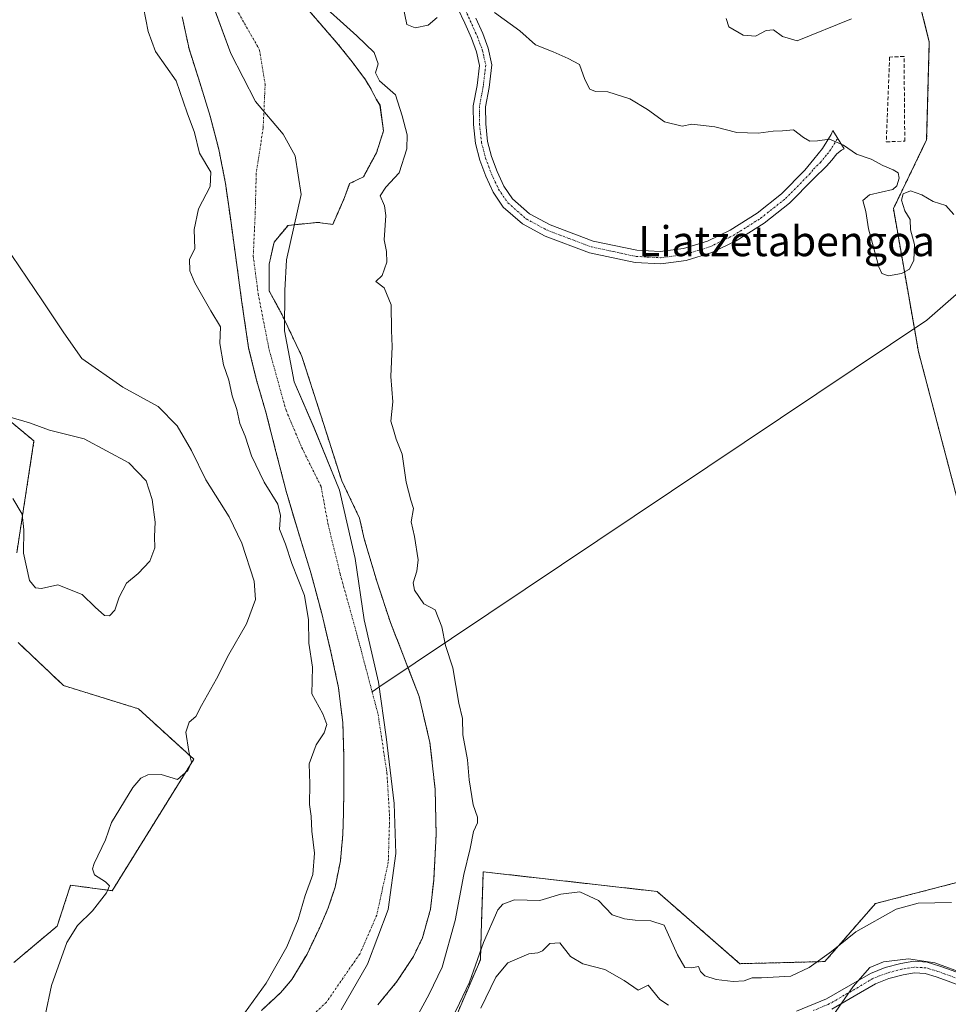
# Model space of a CAD drawing. Units: metres. Extents: x 593584 to 597020, y 4745262 to 4747622.
# Drawn here: x 596272 to 596519, y 4746984 to 4747246 of the extents above; entities that cross this region are included whole.
import ezdxf
from ezdxf.enums import TextEntityAlignment as Align

# ---------------------------------------------------------------- set-up
doc = ezdxf.new("R2010")
doc.units = ezdxf.units.M
doc.header["$MEASUREMENT"] = 0
for name, pattern in [('TRAZO_Y_PUNTO', [1, 0.5, -0.25, 0, -0.25]), ('TRAZOS', [0.75, 0.5, -0.25]), ('TRAZOSX2', [1.5, 1, -0.5])]:
    doc.linetypes.add(name, pattern=pattern)
for name, color, linetype, lineweight in [('Arbolado forestal', 92, 'TRAZOS', 0), ('Arbolado forestal CxS', 92, 'Continuous', 0), ('Camino', 19, 'Continuous', 0), ('Camino Cxs', 19, 'Continuous', 0), ('Camino eje', 39, 'TRAZO_Y_PUNTO', 13), ('Corriente natural Cxs', 5, 'Continuous', 13), ('Corriente natural eje', 5, 'TRAZO_Y_PUNTO', 0), ('Corriente natural lineal', 142, 'Continuous', 13), ('Corriente natural superficial', 5, 'Continuous', 13), ('Cultivos herbáceos CxS', 92, 'Continuous', 0), ('Curva de nivel normal', 36, 'Continuous', 0), ('Entidad de ámbito territorial', 19, 'Continuous', 0), ('Entidad de ámbito territorial CxS', 92, 'Continuous', 0), ('Municipio', 9, 'Continuous', 13), ('Municipio CxS', 142, 'Continuous', 0), ('Muro lineal', 1, 'TRAZOSX2', 13), ('Suelo desnudo', 252, 'Continuous', 0), ('Suelo desnudo CxS', 43, 'Continuous', 0), ('Texto cartográfico', 19, 'Continuous', 0)]:
    doc.layers.add(name, color=color, linetype=linetype, lineweight=lineweight)
doc.styles.add('Arial', font='txt', dxfattribs={"height": 0.2})

# ---------------------------------------------------------------- blocks, each defined once
blk = doc.blocks.new('*U153')
at = {"layer": 'Cultivos herbáceos CxS', "color": 92, "linetype": 'Continuous', "lineweight": 0}
blk.add_polyline3d([(596533.17, 4747073.72, 413.87), (596511.05, 4747157.71, 414.23), (596504.38, 4747195.81, 415.17), (596513.23, 4747214.14, 415.81), (596513.94, 4747240.25, 417.53), (596506.87, 4747268.14, 421.19)], dxfattribs=at)
blk = doc.blocks.new('*U158')
at = {"layer": 'Arbolado forestal CxS', "color": 92, "linetype": 'Continuous', "lineweight": 0}
for points in [[(596506.87, 4747268.14, 421.19), (596513.94, 4747240.25, 417.53), (596513.23, 4747214.14, 415.81), (596504.38, 4747195.81, 415.17), (596511.05, 4747157.71, 414.23), (596533.17, 4747073.72, 413.87)], [(596527.41, 4747017.95, 414.59), (596499.57, 4747010.76, 414.04), (596486.13, 4746995.33, 415.41), (596463.51, 4746994.76, 414.26), (596441.45, 4747013.99, 413.48), (596395.19, 4747019.23, 411.2), (596394.75, 4747005.94, 413.25), (596394.41, 4746995.78, 415.64), (596382.3, 4746967.58, 416.39)], [(596367.09, 4746983.78, 408.51), (596372.21, 4746990, 408.6), (596376.61, 4746996.71, 408.39), (596378.99, 4747001.64, 408.39), (596381.12, 4747009.24, 408.34), (596382, 4747017, 408.32), (596382.65, 4747029.13, 408.29), (596382.38, 4747041.25, 408.31), (596380.99, 4747053.67, 408.28), (596378.1, 4747065.89, 408.43), (596374.32, 4747075.79, 408.57), (596370.48, 4747085.6, 408.31), (596366.84, 4747096.62, 408.31), (596363.5, 4747107.88, 408.32), (596362.25, 4747113.42, 408.46), (596357.5, 4747123.36, 408.49), (596351.94, 4747140.82, 408.7), (596346.91, 4747156.43, 408.97), (596341.62, 4747167.54, 408.84), (596338.18, 4747173.89, 408.95), (596338.18, 4747181.04, 409.17), (596339.5, 4747186.86, 409.29), (596343.21, 4747191.36, 409.32), (596351.15, 4747192.15, 409.34), (596355.11, 4747191.62, 409.35), (596358.29, 4747198.76, 409.35), (596359.61, 4747202.47, 409.35), (596363.32, 4747204.32, 409.35), (596366.76, 4747210.67, 409.35), (596368.61, 4747216.49, 409.45), (596367.7, 4747223.38, 409.71), (596366.71, 4747225, 409.77), (596365.32, 4747227.59, 409.85), (596363.83, 4747230.12, 409.83), (596360.3, 4747234.89, 409.79), (596356.6, 4747239.52, 409.84), (596348.91, 4747248.37, 410.37)]]:
    blk.add_polyline3d(points, dxfattribs=at)
blk = doc.blocks.new('*U166')
at = {"layer": 'Arbolado forestal CxS', "color": 92, "linetype": 'Continuous', "lineweight": 0}
blk.add_polyline3d([(596382.3, 4746967.58, 416.39), (596394.41, 4746995.78, 415.64), (596394.75, 4747005.94, 413.25), (596395.19, 4747019.23, 411.2), (596441.45, 4747013.99, 413.48), (596463.51, 4746994.76, 414.26), (596486.13, 4746995.33, 415.41), (596499.57, 4747010.76, 414.04), (596527.41, 4747017.95, 414.59)], dxfattribs=at)
blk = doc.blocks.new('*U181')
at = {"layer": 'Municipio CxS', "color": 142, "linetype": 'Continuous', "lineweight": 0}
blk.add_polyline3d([(596357.36, 4746982.5, 408.3), (596364.4, 4746994.6, 408.28), (596369.91, 4747009.22, 408.25), (596371.87, 4747024.07, 408.36), (596371.43, 4747037.39, 408.26), (596369.31, 4747055.15, 408.26), (596367.34, 4747069.73, 408.27), (596363.45, 4747086.33, 408.27), (596361.09, 4747102.69, 408.22), (596356.95, 4747120.81, 408.47), (596350.15, 4747137.4, 408.57), (596344.89, 4747149.69, 408.74), (596342.29, 4747163.25, 408.86), (596342.36, 4747174.04, 409.09), (596342.83, 4747182.16, 409.24), (596346.68, 4747199.56, 409.35), (596345.11, 4747209.83, 409.35), (596341.91, 4747215.65, 409.34), (596334.51, 4747224.37, 409.34), (596327.98, 4747237.16, 409.41), (596322.97, 4747250.83, 409.3)], dxfattribs=at)
blk = doc.blocks.new('*U182')
at = {"layer": 'Municipio CxS', "color": 142, "linetype": 'Continuous', "lineweight": 0}
blk.add_polyline3d([(596357.358, 4746982.504, 408.302), (596364.403, 4746994.595, 408.275), (596369.914, 4747009.215, 408.253), (596371.872, 4747024.072, 408.359), (596371.427, 4747037.393, 408.26), (596369.313, 4747055.147, 408.262), (596367.34, 4747069.729, 408.266), (596363.455, 4747086.332, 408.268), (596361.094, 4747102.69, 408.217), (596356.948, 4747120.814, 408.467), (596350.147, 4747137.403, 408.572), (596344.888, 4747149.685, 408.742), (596342.286, 4747163.249, 408.855), (596342.361, 4747174.035, 409.087), (596342.829, 4747182.159, 409.239), (596346.678, 4747199.563, 409.35), (596345.106, 4747209.833, 409.354), (596341.907, 4747215.654, 409.339), (596334.509, 4747224.372, 409.345), (596327.98, 4747237.155, 409.406), (596322.967, 4747250.834, 409.3)], dxfattribs=at)

msp = doc.modelspace()

# ---------------------------------------------------------------- linework, layer by layer
at = {"layer": 'Arbolado forestal', "color": 92, "linetype": 'TRAZOS', "lineweight": 0}
for points in [[(596533.06, 4747054.96, 414.09), (596533.55, 4747055.94, 414.1), (596533.17, 4747073.72, 413.87), (596511.05, 4747157.71, 414.23), (596509.96, 4747163.9, 414.2), (596504.38, 4747195.81, 415.17), (596513.23, 4747214.14, 415.81), (596513.94, 4747240.25, 417.53), (596506.87, 4747268.14, 421.19)], [(596315.05, 4747246.92, 409.33), (596316.85, 4747238.37, 409.32), (596319.71, 4747229.43, 409.45), (596322.48, 4747220.45, 409.4), (596323.8, 4747215.37, 409.37), (596324.8, 4747211.54, 409.41), (596326.58, 4747202.53, 409.53), (596326.95, 4747199.89, 409.54), (596327.86, 4747193.32, 409.38), (596329.14, 4747184.1, 408.98), (596330.85, 4747171.42, 408.92), (596331.47, 4747167.23, 408.89), (596332.72, 4747158.76, 408.87), (596334.83, 4747150.14, 408.88), (596337.33, 4747141.6, 408.73), (596340, 4747131.1, 408.76), (596342.7, 4747120.61, 408.86), (596344.87, 4747113.31, 408.9), (596345.98, 4747109.59, 408.73), (596349.36, 4747098.6, 408.74), (596352.18, 4747088.02, 408.83), (596354.74, 4747077.35, 408.4), (596356.66, 4747068.18, 408.34), (596357.81, 4747058.92, 408.55), (596358.09, 4747049.7, 408.29), (596358.06, 4747040.48, 408.34), (596357.98, 4747034.85, 408.33), (596357.81, 4747029.22, 408.33), (596357.16, 4747022.15, 408.35), (596355.76, 4747015.14, 408.39), (596354.89, 4747012.53, 408.49), (596353.94, 4747009.67, 408.56), (596351.66, 4747004.39, 408.64), (596348.27, 4746997.3, 409.06), (596344.24, 4746990.56, 409.55), (596341.25, 4746987.04, 409.7), (596336.12, 4746982.32, 410.05)], [(596367.09, 4746983.78, 408.51), (596372.21, 4746990, 408.6), (596376.61, 4746996.71, 408.39), (596378.99, 4747001.64, 408.39), (596381.12, 4747009.24, 408.34), (596382, 4747017, 408.32), (596382.65, 4747029.13, 408.29), (596382.38, 4747041.25, 408.31), (596380.99, 4747053.67, 408.28), (596378.1, 4747065.89, 408.43), (596375.15, 4747073.61, 408.55), (596374.32, 4747075.79, 408.57), (596370.48, 4747085.6, 408.31), (596366.84, 4747096.62, 408.31), (596363.5, 4747107.88, 408.32), (596362.25, 4747113.42, 408.46), (596357.5, 4747123.36, 408.49), (596351.94, 4747140.82, 408.7), (596346.91, 4747156.43, 408.97), (596341.62, 4747167.54, 408.84), (596338.18, 4747173.89, 408.95), (596338.18, 4747181.04, 409.17), (596339.5, 4747186.86, 409.29), (596343.21, 4747191.36, 409.32), (596351.15, 4747192.15, 409.34), (596355.11, 4747191.62, 409.35), (596358.29, 4747198.77, 409.35), (596359.61, 4747202.47, 409.35), (596363.32, 4747204.32, 409.35), (596366.76, 4747210.67, 409.35), (596368.61, 4747216.49, 409.45), (596367.69, 4747223.38, 409.71), (596366.71, 4747225, 409.77), (596365.32, 4747227.59, 409.85), (596363.83, 4747230.12, 409.83), (596360.3, 4747234.89, 409.79), (596356.6, 4747239.52, 409.84), (596348.91, 4747248.37, 410.37)], [(596271, 4747104.18, 419.73), (596275.58, 4747133.95, 420.38), (596256.28, 4747149.99, 420.4)], [(596270.2, 4746995.06, 416.5), (596281.75, 4747004.78, 415.91), (596285.33, 4747015.66, 415.34), (596296.41, 4747014.2, 414.81), (596318.12, 4747049.2, 414.74), (596303.4, 4747062.62, 416.33), (596283.43, 4747068.84, 417.07), (596271.33, 4747080.29, 417.97)], [(596533.06, 4747054.96, 414.09), (596527.41, 4747017.95, 414.59), (596499.56, 4747010.76, 414.04), (596486.13, 4746995.33, 415.41), (596463.51, 4746994.76, 414.26), (596441.45, 4747013.99, 413.48), (596395.19, 4747019.23, 411.2), (596394.74, 4747005.94, 413.25), (596394.41, 4746995.78, 415.64), (596382.3, 4746967.58, 416.39), (596324.53, 4746905.36, 411.22), (596217.84, 4746812.45, 408.47)]]:
    msp.add_polyline3d(points, dxfattribs=at)
at = {"layer": 'Arbolado forestal CxS', "color": 92, "linetype": 'Continuous', "lineweight": 0}
for points in [[(596315.05, 4747246.92, 409.33), (596316.85, 4747238.37, 409.32), (596319.71, 4747229.43, 409.45), (596322.48, 4747220.45, 409.4), (596323.8, 4747215.37, 409.37), (596324.8, 4747211.54, 409.41), (596326.58, 4747202.53, 409.53), (596326.95, 4747199.89, 409.54), (596327.86, 4747193.32, 409.38), (596329.14, 4747184.1, 408.98), (596330.85, 4747171.42, 408.92), (596331.47, 4747167.23, 408.89), (596332.72, 4747158.76, 408.87), (596334.83, 4747150.14, 408.88), (596337.33, 4747141.6, 408.73), (596340, 4747131.1, 408.76), (596342.7, 4747120.61, 408.86), (596344.87, 4747113.31, 408.9), (596345.98, 4747109.59, 408.73), (596349.36, 4747098.6, 408.74), (596352.18, 4747088.02, 408.83), (596354.74, 4747077.35, 408.4), (596356.66, 4747068.18, 408.34), (596357.81, 4747058.92, 408.54), (596358.09, 4747049.7, 408.29), (596358.06, 4747040.48, 408.34), (596357.98, 4747034.85, 408.33), (596357.81, 4747029.22, 408.33), (596357.16, 4747022.15, 408.35), (596355.76, 4747015.14, 408.39), (596354.89, 4747012.53, 408.49), (596353.94, 4747009.67, 408.56), (596351.66, 4747004.39, 408.64), (596348.27, 4746997.3, 409.06), (596344.24, 4746990.56, 409.55), (596341.25, 4746987.04, 409.7), (596336.12, 4746982.32, 410.05)], [(596271, 4747104.18, 419.73), (596275.58, 4747133.95, 420.38), (596256.28, 4747149.99, 420.4)], [(596270.2, 4746995.06, 416.5), (596281.75, 4747004.78, 415.91), (596285.33, 4747015.66, 415.34), (596296.41, 4747014.2, 414.81), (596318.12, 4747049.2, 414.74), (596303.4, 4747062.62, 416.33), (596283.43, 4747068.84, 417.07), (596271.33, 4747080.29, 417.97)]]:
    msp.add_polyline3d(points, dxfattribs=at)
at = {"layer": 'Camino', "color": 19, "linetype": 'Continuous', "lineweight": 0}
for points in [[(596436.04, 4747184.71, 412.78), (596442.3, 4747184.36, 412.94), (596448.53, 4747185.17, 413.05), (596454.86, 4747187.14, 413.23), (596460.96, 4747190.08, 413.45), (596468.07, 4747194.57, 413.62), (596474.57, 4747199.71, 413.77), (596480.8, 4747206.03, 414.13), (596483.16, 4747208.94, 414.37), (596485.52, 4747211.86, 414.68), (596487.85, 4747215.53, 415.08), (596488.28, 4747216.6, 415.22), (596491.31, 4747211.74, 414.89), (596490.56, 4747211.37, 414.83), (596489.3, 4747210.39, 414.72), (596487.95, 4747208.75, 414.55), (596486.6, 4747207.12, 414.41), (596483.1, 4747203.71, 414.09), (596476.75, 4747197.27, 413.67), (596469.96, 4747191.9, 413.5), (596462.55, 4747187.22, 413.44), (596456.07, 4747184.09, 413.21), (596449.23, 4747181.97, 413.13), (596442.43, 4747181.09, 412.93), (596435.6, 4747181.46, 412.75), (596423.51, 4747184.05, 412.57), (596411.67, 4747188.5, 412.39), (596405.66, 4747191.75, 412.41), (596400.53, 4747196.24, 412.43), (596397.84, 4747200.17, 412.37), (596395.86, 4747204.44, 412.55), (596394.25, 4747208.73, 412.63), (596393.11, 4747213.14, 412.76), (596392.56, 4747218.17, 412.96), (596392.53, 4747223.19, 413.1), (596393.56, 4747228.58, 413.32), (596394.2, 4747233.94, 413.62), (596393.37, 4747237.6, 413.89), (596392.02, 4747241.17, 414.04), (596390.24, 4747245.17, 414.18), (596388.44, 4747249.11, 414.54)], [(596393.22, 4747246.51, 414.36), (596395.04, 4747242.42, 414.13), (596396.51, 4747238.55, 413.77), (596397.51, 4747234.11, 413.67), (596396.79, 4747228.08, 413.36), (596395.8, 4747222.89, 413.19), (596395.83, 4747218.35, 413.05), (596396.33, 4747213.73, 412.84), (596397.37, 4747209.72, 412.7), (596398.88, 4747205.7, 412.59), (596400.69, 4747201.79, 412.49), (596402.99, 4747198.43, 412.43), (596407.54, 4747194.45, 412.42), (596413.03, 4747191.48, 412.45), (596424.43, 4747187.19, 412.58), (596436.04, 4747184.71, 412.78)], [(596478.59, 4746982.08, 418.13), (596486.61, 4746985.4, 418.72), (596492.44, 4746988.75, 419.44), (596498.26, 4746992.19, 420.02), (596502.23, 4746993.73, 420.41), (596506.33, 4746994.81, 420.1), (596509.86, 4746995.39, 419.85), (596513.37, 4746995.13, 419.82), (596516.72, 4746994.13, 420.09), (596520.02, 4746992.95, 419.85), (596524.71, 4746991.19, 419.83), (596529.37, 4746989.37, 420), (596536.63, 4746986.39, 420.14), (596543.89, 4746983.42, 420.9)], [(596542.74, 4746980.6, 421.49), (596528.24, 4746986.55, 420.76), (596523.62, 4746988.35, 420.67), (596518.98, 4746990.1, 420.51), (596515.77, 4746991.24, 420.67), (596512.81, 4746992.12, 420.67), (596510, 4746992.33, 420.75), (596506.96, 4746991.83, 421.01), (596503.17, 4746990.83, 421), (596499.6, 4746989.44, 420.68), (596493.97, 4746986.12, 420.33), (596487.96, 4746982.67, 419.59)]]:
    msp.add_polyline3d(points, dxfattribs=at)
at = {"layer": 'Camino Cxs', "color": 19, "linetype": 'Continuous', "lineweight": 0}
for points in [[(596393.22, 4747246.51, 414.36), (596395.04, 4747242.42, 414.13), (596396.51, 4747238.55, 413.77), (596397.51, 4747234.11, 413.67), (596396.79, 4747228.08, 413.36), (596395.8, 4747222.89, 413.19), (596395.83, 4747218.35, 413.05), (596396.33, 4747213.73, 412.84), (596397.37, 4747209.72, 412.7), (596398.88, 4747205.7, 412.59), (596400.69, 4747201.79, 412.49), (596402.99, 4747198.43, 412.43), (596407.54, 4747194.45, 412.42), (596413.03, 4747191.48, 412.45), (596424.43, 4747187.19, 412.58), (596436.04, 4747184.71, 412.78), (596436.04, 4747184.71, 412.78), (596442.3, 4747184.36, 412.94), (596448.53, 4747185.17, 413.05), (596454.86, 4747187.14, 413.23), (596460.96, 4747190.08, 413.45), (596468.07, 4747194.57, 413.62), (596474.57, 4747199.71, 413.77), (596480.8, 4747206.03, 414.13), (596483.16, 4747208.94, 414.37), (596485.52, 4747211.86, 414.68), (596487.85, 4747215.53, 415.08), (596488.28, 4747216.6, 415.22), (596491.31, 4747211.74, 414.89), (596490.56, 4747211.37, 414.83), (596489.3, 4747210.39, 414.72), (596487.95, 4747208.75, 414.55), (596486.6, 4747207.12, 414.41), (596483.1, 4747203.71, 414.09), (596476.75, 4747197.27, 413.67), (596469.96, 4747191.9, 413.5), (596462.55, 4747187.22, 413.44), (596456.07, 4747184.09, 413.21), (596449.23, 4747181.97, 413.13), (596442.43, 4747181.09, 412.93), (596435.6, 4747181.46, 412.75), (596423.51, 4747184.05, 412.57), (596411.67, 4747188.5, 412.39), (596405.66, 4747191.75, 412.41), (596400.53, 4747196.24, 412.43), (596397.84, 4747200.17, 412.37), (596395.86, 4747204.44, 412.55), (596394.25, 4747208.73, 412.63), (596393.11, 4747213.14, 412.76), (596392.56, 4747218.17, 412.96), (596392.53, 4747223.19, 413.1), (596393.56, 4747228.58, 413.32), (596394.2, 4747233.94, 413.62), (596393.37, 4747237.6, 413.89), (596392.02, 4747241.17, 414.04), (596390.24, 4747245.17, 414.18), (596388.44, 4747249.11, 414.54)], [(596478.59, 4746982.08, 418.13), (596486.61, 4746985.4, 418.72), (596492.44, 4746988.75, 419.44), (596498.26, 4746992.19, 420.02), (596502.23, 4746993.73, 420.41), (596506.33, 4746994.81, 420.1), (596509.86, 4746995.39, 419.85), (596513.37, 4746995.13, 419.82), (596516.72, 4746994.13, 420.09), (596520.02, 4746992.95, 419.85), (596524.71, 4746991.19, 419.83), (596529.37, 4746989.37, 420), (596536.63, 4746986.39, 420.14), (596543.89, 4746983.42, 420.9)], [(596542.74, 4746980.6, 421.49), (596528.24, 4746986.55, 420.76), (596523.62, 4746988.35, 420.67), (596518.98, 4746990.1, 420.51), (596515.77, 4746991.24, 420.67), (596512.81, 4746992.12, 420.67), (596510, 4746992.33, 420.75), (596506.96, 4746991.83, 421.01), (596503.17, 4746990.83, 421), (596499.6, 4746989.44, 420.68), (596493.97, 4746986.12, 420.33), (596487.96, 4746982.67, 419.59)]]:
    msp.add_polyline3d(points, dxfattribs=at)
at = {"layer": 'Camino eje', "color": 39, "linetype": 'TRAZO_Y_PUNTO', "lineweight": 13}
for points in [[(596389.92, 4747249.8, 414.51), (596391.73, 4747245.84, 414.2), (596393.53, 4747241.8, 414.06), (596394.21, 4747240.01, 413.98), (596394.94, 4747238.08, 413.83), (596395.36, 4747236.25, 413.71), (596395.86, 4747234.03, 413.58), (596395.18, 4747228.33, 413.33), (596394.17, 4747223.04, 413.14), (596394.2, 4747218.26, 413.01), (596394.45, 4747215.95, 412.91), (596394.72, 4747213.44, 412.8), (596395.81, 4747209.23, 412.67), (596397.37, 4747205.07, 412.57), (596399.27, 4747200.98, 412.44), (596401.76, 4747197.34, 412.46), (596406.6, 4747193.1, 412.4), (596412.35, 4747189.99, 412.42), (596418.05, 4747187.85, 412.49), (596423.97, 4747185.62, 412.57), (596429.78, 4747184.38, 412.68), (596435.82, 4747183.09, 412.77), (596438.95, 4747182.91, 412.85), (596442.37, 4747182.73, 412.94), (596448.88, 4747183.57, 413.04), (596452.3, 4747184.63, 413.13), (596455.47, 4747185.62, 413.22), (596458.71, 4747187.18, 413.33), (596461.76, 4747188.65, 413.38), (596469.02, 4747193.24, 413.51), (596475.66, 4747198.49, 413.72), (596481.95, 4747204.87, 414.09), (596483.13, 4747206.33, 414.22), (596484.88, 4747208.03, 414.38), (596485.56, 4747208.85, 414.46), (596486.74, 4747210.31, 414.6), (596487.41, 4747211.13, 414.68), (596489.57, 4747214.53, 415.03)], [(596539.69, 4746983.5, 421.01), (596536.06, 4746984.99, 420.54), (596528.81, 4746987.96, 420.47), (596526.48, 4746988.87, 420.49), (596524.17, 4746989.77, 420.27), (596521.85, 4746990.65, 420.13), (596519.5, 4746991.53, 420.2), (596517.9, 4746992.1, 420.35), (596516.25, 4746992.69, 420.51), (596513.09, 4746993.63, 420.45), (596509.93, 4746993.86, 420.41), (596506.65, 4746993.32, 420.58), (596502.7, 4746992.28, 420.71), (596500.92, 4746991.59, 420.62), (596498.93, 4746990.82, 420.36), (596496.02, 4746989.1, 420.11), (596493.21, 4746987.44, 419.89), (596487.29, 4746984.04, 419.21), (596483.14, 4746982.32, 418.62)]]:
    msp.add_polyline3d(points, dxfattribs=at)
at = {"layer": 'Corriente natural Cxs', "color": 5, "linetype": 'Continuous', "lineweight": 13}
for points in [[(596336.12, 4746982.32, 410.05), (596341.25, 4746987.04, 409.7), (596344.24, 4746990.56, 409.55), (596348.27, 4746997.3, 409.06), (596351.66, 4747004.39, 408.64), (596353.94, 4747009.67, 408.56), (596355.76, 4747015.14, 408.39), (596357.16, 4747022.15, 408.35), (596357.81, 4747029.22, 408.33), (596357.98, 4747034.85, 408.33), (596358.06, 4747040.48, 408.34), (596358.09, 4747049.7, 408.29), (596357.81, 4747058.92, 408.54), (596356.66, 4747068.18, 408.34), (596354.74, 4747077.35, 408.4), (596352.18, 4747088.02, 408.83), (596349.36, 4747098.6, 408.74), (596345.98, 4747109.59, 408.73), (596342.7, 4747120.61, 408.86), (596340, 4747131.1, 408.76), (596337.33, 4747141.6, 408.73), (596334.83, 4747150.14, 408.88), (596332.72, 4747158.76, 408.87), (596330.85, 4747171.42, 408.92), (596329.14, 4747184.1, 408.98), (596327.86, 4747193.32, 409.38), (596326.58, 4747202.53, 409.53), (596324.8, 4747211.54, 409.41), (596322.48, 4747220.45, 409.4), (596319.71, 4747229.43, 409.45), (596316.85, 4747238.37, 409.32), (596315.05, 4747246.92, 409.33)], [(596348.91, 4747248.37, 410.37), (596356.6, 4747239.52, 409.84), (596360.3, 4747234.89, 409.79), (596363.83, 4747230.12, 409.83), (596365.32, 4747227.59, 409.85), (596366.71, 4747225, 409.77), (596367.7, 4747223.38, 409.71), (596368.61, 4747216.49, 409.45), (596366.76, 4747210.67, 409.35), (596363.32, 4747204.32, 409.35), (596359.61, 4747202.47, 409.35), (596358.29, 4747198.76, 409.35), (596355.11, 4747191.62, 409.35), (596351.15, 4747192.15, 409.34), (596343.21, 4747191.36, 409.32), (596339.5, 4747186.86, 409.29), (596338.18, 4747181.04, 409.17), (596338.18, 4747173.89, 408.95), (596341.62, 4747167.54, 408.84), (596346.91, 4747156.43, 408.97), (596351.94, 4747140.82, 408.7), (596357.5, 4747123.36, 408.49), (596362.25, 4747113.42, 408.46), (596363.5, 4747107.88, 408.32), (596366.84, 4747096.62, 408.31), (596370.48, 4747085.6, 408.31), (596374.32, 4747075.79, 408.57), (596378.1, 4747065.89, 408.43), (596380.99, 4747053.67, 408.28), (596382.38, 4747041.25, 408.31), (596382.65, 4747029.13, 408.29), (596382, 4747017, 408.32), (596381.12, 4747009.24, 408.34), (596378.99, 4747001.64, 408.39), (596376.61, 4746996.71, 408.39), (596372.21, 4746990, 408.6), (596367.09, 4746983.78, 408.51)]]:
    msp.add_polyline3d(points, dxfattribs=at)
at = {"layer": 'Corriente natural eje', "color": 5, "linetype": 'TRAZO_Y_PUNTO', "lineweight": 0}
for points in [[(596326.22, 4747254.63, 409.32), (596335.66, 4747238, 409.53), (596337.12, 4747228.93, 409.35), (596336.59, 4747217.29, 409.34), (596334.74, 4747205.11, 409.32), (596334.48, 4747194.53, 409.36), (596333.95, 4747183.15, 409.05), (596335.27, 4747173.1, 408.88), (596338.18, 4747158.28, 408.78), (596342.68, 4747142.14, 408.73), (596346.91, 4747132.09, 408.47), (596352.03, 4747121.77, 408.46), (596353.84, 4747111.93, 408.37), (596357.09, 4747098.53, 408.31), (596361.43, 4747082.92, 408.26), (596365.59, 4747067.19, 408.25)], [(596365.59, 4747067.19, 408.25), (596367.19, 4747061.13, 408.25), (596369.54, 4747045.52, 408.27), (596370.26, 4747033.64, 408.32), (596369.9, 4747021.76, 408.35), (596366.83, 4747007.68, 408.27), (596362.3, 4746997.33, 408.27), (596353.47, 4746984.55, 408.4), (596345.15, 4746976.57, 408.67), (596337.91, 4746968.26, 408.92), (596330.49, 4746958.42, 408.88), (596321.98, 4746947.73, 408.66), (596311.67, 4746933.31, 408.48), (596302.26, 4746922.11, 408.21), (596291.08, 4746910.96, 408.16), (596279.32, 4746898.91, 408.08), (596276.71, 4746896.35, 408.15)]]:
    msp.add_polyline3d(points, dxfattribs=at)
at = {"layer": 'Corriente natural lineal', "color": 142, "linetype": 'Continuous', "lineweight": 13}
msp.add_polyline3d([(596624.21, 4747237.65, 419.99), (596623.26, 4747236.66, 419.75), (596613.47, 4747229.56, 418.96), (596599.9, 4747222.33, 418.17), (596584.35, 4747216.25, 417.76), (596560.35, 4747205.5, 416.84), (596547.36, 4747195.9, 415.61), (596513.31, 4747166.14, 414.22), (596367.39, 4747068.41, 408.26), (596365.59, 4747067.19, 408.25)], dxfattribs=at)
at = {"layer": 'Corriente natural superficial', "color": 5, "linetype": 'Continuous', "lineweight": 13}
for points in [[(596336.12, 4746982.32, 410.05), (596341.25, 4746987.04, 409.7), (596344.24, 4746990.56, 409.55), (596348.27, 4746997.3, 409.06), (596351.66, 4747004.39, 408.64), (596353.94, 4747009.67, 408.56), (596355.76, 4747015.14, 408.39), (596357.16, 4747022.15, 408.35), (596357.81, 4747029.22, 408.33), (596357.98, 4747034.85, 408.33), (596358.06, 4747040.48, 408.34), (596358.09, 4747049.7, 408.29), (596357.81, 4747058.92, 408.54), (596356.66, 4747068.18, 408.34), (596354.74, 4747077.35, 408.4), (596352.18, 4747088.02, 408.83), (596349.36, 4747098.6, 408.74), (596345.98, 4747109.59, 408.73), (596342.7, 4747120.61, 408.86), (596340, 4747131.1, 408.76), (596337.33, 4747141.6, 408.73), (596334.83, 4747150.14, 408.88), (596332.72, 4747158.76, 408.87), (596330.85, 4747171.42, 408.92), (596329.14, 4747184.1, 408.98), (596327.86, 4747193.32, 409.38), (596326.58, 4747202.53, 409.53), (596324.8, 4747211.54, 409.41), (596322.48, 4747220.45, 409.4), (596319.71, 4747229.43, 409.45), (596316.85, 4747238.37, 409.32), (596315.05, 4747246.92, 409.33)], [(596348.91, 4747248.37, 410.37), (596356.6, 4747239.52, 409.84), (596360.3, 4747234.89, 409.79), (596363.83, 4747230.12, 409.83), (596365.32, 4747227.59, 409.85), (596366.71, 4747225, 409.77), (596367.7, 4747223.38, 409.71), (596368.61, 4747216.49, 409.45), (596366.76, 4747210.67, 409.35), (596363.32, 4747204.32, 409.35), (596359.61, 4747202.47, 409.35), (596358.29, 4747198.76, 409.35), (596355.11, 4747191.62, 409.35), (596351.15, 4747192.15, 409.34), (596343.21, 4747191.36, 409.32), (596339.5, 4747186.86, 409.29), (596338.18, 4747181.04, 409.17), (596338.18, 4747173.89, 408.95), (596341.62, 4747167.54, 408.84), (596346.91, 4747156.43, 408.97), (596351.94, 4747140.82, 408.7), (596357.5, 4747123.36, 408.49), (596362.25, 4747113.42, 408.46), (596363.5, 4747107.88, 408.32), (596366.84, 4747096.62, 408.31), (596370.48, 4747085.6, 408.31), (596374.32, 4747075.79, 408.57), (596378.1, 4747065.89, 408.43), (596380.99, 4747053.67, 408.28), (596382.38, 4747041.25, 408.31), (596382.65, 4747029.13, 408.29), (596382, 4747017, 408.32), (596381.12, 4747009.24, 408.34), (596378.99, 4747001.64, 408.39), (596376.61, 4746996.71, 408.39), (596372.21, 4746990, 408.6), (596367.09, 4746983.78, 408.51)]]:
    msp.add_polyline3d(points, dxfattribs=at)
at = {"layer": 'Cultivos herbáceos CxS', "color": 92, "linetype": 'Continuous', "lineweight": 0}
for points in [[(596533.06, 4747054.96, 414.09), (596533.55, 4747055.94, 414.1), (596533.17, 4747073.72, 413.87), (596511.05, 4747157.71, 414.23), (596509.96, 4747163.9, 414.2), (596504.38, 4747195.81, 415.17), (596513.23, 4747214.14, 415.81), (596513.94, 4747240.25, 417.53), (596506.87, 4747268.14, 421.19)], [(596256.28, 4747149.99, 420.4), (596275.58, 4747133.95, 420.38), (596271, 4747104.18, 419.73)], [(596271, 4747104.18, 419.73), (596275.58, 4747133.95, 420.38), (596256.28, 4747149.99, 420.4)], [(596271.33, 4747080.29, 417.97), (596283.43, 4747068.84, 417.07), (596303.4, 4747062.62, 416.33), (596318.12, 4747049.2, 414.74), (596296.41, 4747014.2, 414.81), (596285.33, 4747015.66, 415.34), (596281.75, 4747004.78, 415.91), (596270.2, 4746995.06, 416.5)], [(596270.2, 4746995.06, 416.5), (596281.75, 4747004.78, 415.91), (596285.33, 4747015.66, 415.34), (596296.41, 4747014.2, 414.81), (596318.12, 4747049.2, 414.74), (596303.4, 4747062.62, 416.33), (596283.43, 4747068.84, 417.07), (596271.33, 4747080.29, 417.97)]]:
    msp.add_polyline3d(points, dxfattribs=at)
at = {"layer": 'Curva de nivel normal', "color": 36, "linetype": 'Continuous', "lineweight": 0}
for points in [[(596377.41, 4746980.45, 410), (596380.82, 4746986.67, 410), (596384.29, 4746993.8, 410), (596387.75, 4747006.29, 410), (596390.05, 4747018.49, 410), (596391.72, 4747025.42, 410), (596392.63, 4747029.93, 410), (596393.62, 4747032.26, 410), (596393.63, 4747033.78, 410), (596392.48, 4747037.06, 410), (596391.45, 4747043.68, 410), (596390.96, 4747049.07, 410), (596389.71, 4747055.73, 410), (596389.64, 4747060.07, 410), (596388.65, 4747064.15, 410), (596387.07, 4747073.57, 410), (596385.1, 4747079.48, 410), (596384.18, 4747084.46, 410), (596382.35, 4747088.94, 410), (596379.36, 4747090.56, 410), (596376.86, 4747094.24, 410), (596376.54, 4747096.2, 410), (596377.48, 4747099.25, 410), (596377.88, 4747102.31, 410), (596376.92, 4747108.49, 410), (596376.01, 4747112.4, 410), (596376.62, 4747115.93, 410), (596375.89, 4747118.16, 410), (596374.65, 4747122.97, 410), (596373.58, 4747130.42, 410), (596372, 4747134.39, 410), (596371.32, 4747136.95, 410), (596370.54, 4747139.2, 410), (596371.08, 4747144.4, 410), (596370.61, 4747151.07, 410), (596370.98, 4747159.07, 410), (596370.8, 4747163.4, 410), (596370.66, 4747170.21, 410), (596368.77, 4747174.72, 410), (596366.58, 4747176.4, 410), (596368.24, 4747178, 410), (596369.49, 4747181.57, 410), (596369.44, 4747184.4, 410), (596368.8, 4747187.52, 410), (596369.22, 4747193.94, 410), (596368.86, 4747196.52, 410), (596367.76, 4747199.25, 410), (596369.28, 4747201.51, 410), (596372.77, 4747205.3, 410), (596374.84, 4747211.75, 410), (596374.94, 4747215.48, 410), (596373.63, 4747220.5, 410), (596371.86, 4747226.07, 410), (596367.53, 4747229.85, 410), (596366.48, 4747232.01, 410), (596367.22, 4747234.37, 410), (596366.17, 4747237.37, 410), (596361.52, 4747241.85, 410), (596350.09, 4747252.21, 410)], [(596304.7, 4747249.35, 410), (596306, 4747242.96, 410), (596307.89, 4747237.62, 410), (596313.43, 4747229.85, 410), (596316.32, 4747221.35, 410), (596318.34, 4747216.09, 410), (596319.62, 4747210.61, 410), (596322.62, 4747205.54, 410), (596322.47, 4747201.68, 410), (596319.34, 4747195.73, 410), (596318.21, 4747190.23, 410), (596318.38, 4747185.12, 410), (596317.02, 4747182.32, 410), (596317.05, 4747179.25, 410), (596318.36, 4747176.02, 410), (596322.65, 4747168.58, 410), (596325.21, 4747164.3, 410), (596325.09, 4747159.86, 410), (596326.06, 4747154.24, 410), (596327.42, 4747150.18, 410), (596328.3, 4747145.98, 410), (596329.56, 4747142.3, 410), (596330.35, 4747138.6, 410), (596331.83, 4747135.21, 410), (596333.48, 4747129.99, 410), (596336.88, 4747122.95, 410), (596340.52, 4747117.12, 410), (596341.18, 4747114.07, 410), (596340.91, 4747110.43, 410), (596342.57, 4747106.51, 410), (596344.21, 4747101.35, 410), (596347.57, 4747092.76, 410), (596348.63, 4747086.29, 410), (596348.75, 4747080.08, 410), (596349.76, 4747073.75, 410), (596349.59, 4747066.58, 410), (596352.44, 4747061.27, 410), (596353.52, 4747058.46, 410), (596352.86, 4747056.26, 410), (596350.72, 4747053.08, 410), (596348.8, 4747047.98, 410), (596349.01, 4747042.69, 410), (596348.91, 4747037.16, 410), (596349.34, 4747034.07, 410), (596349.56, 4747030.02, 410), (596350.26, 4747024.23, 410), (596349.82, 4747018.49, 410), (596347.74, 4747012.93, 410), (596345.94, 4747006.53, 410), (596342.87, 4746999.29, 410), (596337.4, 4746989.56, 410), (596330.51, 4746979.95, 410)], [(596382.93, 4747246.73, 415), (596380.52, 4747244.62, 415), (596377.1, 4747243.94, 415), (596374.84, 4747244.8, 415), (596373.68, 4747250.4, 415)], [(596520.46, 4747194.24, 415), (596518.31, 4747196.61, 415), (596514.95, 4747197.67, 415), (596511.92, 4747199.48, 415), (596508.95, 4747200.54, 415), (596506.99, 4747199.79, 415), (596506.5, 4747198.07, 415), (596507.46, 4747195.21, 415), (596508.85, 4747192.9, 415), (596508.89, 4747190.17, 415), (596509.98, 4747186.28, 415), (596509.86, 4747182.1, 415), (596508.65, 4747179.68, 415), (596506.51, 4747178.57, 415), (596503.1, 4747177.89, 415), (596501.34, 4747178.58, 415), (596500.48, 4747180.32, 415), (596497.79, 4747190.41, 415), (596497.01, 4747195.08, 415), (596496.21, 4747198, 415), (596498.06, 4747199.46, 415), (596504.2, 4747200.92, 415), (596505.32, 4747201.87, 415), (596505.9, 4747203.91, 415), (596505.64, 4747205.36, 415), (596504.36, 4747206.1, 415), (596501.54, 4747207.26, 415), (596498.46, 4747208.95, 415), (596494.57, 4747210.35, 415), (596491.06, 4747212.72, 415), (596487.35, 4747214.35, 415), (596484.16, 4747213.82, 415), (596482.1, 4747213.76, 415), (596480.41, 4747214.74, 415), (596477.79, 4747216.79, 415), (596474.81, 4747216.5, 415), (596472.38, 4747216.41, 415), (596468.41, 4747215.93, 415), (596462.68, 4747216.1, 415), (596456.81, 4747217.61, 415), (596453.01, 4747218.05, 415), (596450.74, 4747218.26, 415), (596448.16, 4747217.78, 415), (596443.44, 4747218.92, 415), (596438.88, 4747222.24, 415), (596434.24, 4747225.03, 415), (596428.35, 4747226.87, 415), (596425.05, 4747227.01, 415), (596423.58, 4747227.64, 415), (596422.2, 4747230.19, 415), (596420.83, 4747234.16, 415), (596417.81, 4747235.8, 415), (596413.78, 4747237.54, 415), (596409.09, 4747239.44, 415), (596404.95, 4747243.13, 415), (596398.21, 4747248.01, 415)], [(596493.25, 4747246.39, 420), (596478.74, 4747240.52, 420), (596474.86, 4747241.61, 420), (596472.43, 4747243.46, 420), (596470.48, 4747243.25, 420), (596467.67, 4747241.72, 420), (596464.4, 4747241.97, 420), (596460.6, 4747244.26, 420), (596459.84, 4747246.4, 420)], [(596276.89, 4746972.94, 415), (596280.27, 4746988.98, 415), (596284.29, 4747000.44, 415), (596287.14, 4747004.91, 415), (596291.14, 4747008.8, 415), (596294.87, 4747013.59, 415), (596295.72, 4747015.49, 415), (596294.65, 4747016.59, 415), (596291.73, 4747018.4, 415), (596291.13, 4747020.03, 415), (596291.56, 4747021.4, 415), (596294.63, 4747027.73, 415), (596296.22, 4747032.37, 415), (596301.88, 4747041.7, 415), (596304.02, 4747044.18, 415), (596305.92, 4747045.01, 415), (596309.42, 4747045.18, 415), (596313.77, 4747043.81, 415), (596316.56, 4747046.17, 415), (596317.52, 4747048.42, 415), (596316.78, 4747051.26, 415), (596315.98, 4747056.44, 415), (596316.91, 4747059.11, 415), (596318.65, 4747060.54, 415), (596320.22, 4747063.55, 415), (596324.2, 4747070.65, 415), (596327.47, 4747077.08, 415), (596332.12, 4747085.23, 415), (596334.58, 4747091.77, 415), (596334.21, 4747096.58, 415), (596330.89, 4747106.77, 415), (596327.5, 4747113.73, 415), (596321.34, 4747123.56, 415), (596317.51, 4747131.39, 415), (596313.7, 4747138.02, 415), (596308.61, 4747143.1, 415), (596299.26, 4747148.3, 415), (596288.33, 4747155.93, 415), (596283.51, 4747162.73, 415), (596277.89, 4747171.23, 415), (596269.69, 4747183.35, 415)], [(596269.97, 4747118.63, 420), (596272.43, 4747114.42, 420), (596272.86, 4747110.26, 420), (596272.76, 4747104.04, 420), (596274.41, 4747096.81, 420), (596275.94, 4747094.88, 420), (596277.55, 4747094.65, 420), (596281.95, 4747095.61, 420), (596288.44, 4747093.1, 420), (596291.9, 4747089.68, 420), (596294.37, 4747087.51, 420), (596295.65, 4747087.35, 420), (596297.09, 4747088.86, 420), (596298.24, 4747092.4, 420), (596300.21, 4747096.07, 420), (596303.32, 4747098.64, 420), (596306.38, 4747101.9, 420), (596307.72, 4747105.49, 420), (596307.69, 4747108.5, 420), (596307.8, 4747112.33, 420), (596307.05, 4747118.38, 420), (596305.48, 4747123.32, 420), (596300.8, 4747128.16, 420), (596288.97, 4747134.48, 420), (596279.68, 4747136.79, 420), (596274.42, 4747138.76, 420), (596269.27, 4747140.26, 420)], [(596386.42, 4746979.16, 415), (596388.86, 4746984.22, 415), (596391.52, 4746989.81, 415), (596395.21, 4747000.37, 415), (596399.1, 4747009.13, 415), (596400.36, 4747010.65, 415), (596403.48, 4747011.77, 415), (596410.28, 4747011.58, 415), (596415.88, 4747013.29, 415), (596420.88, 4747013.87, 415), (596425.91, 4747011.57, 415), (596429.47, 4747007.8, 415), (596432.8, 4747006.73, 415), (596435.59, 4747006.36, 415), (596439.78, 4747006.18, 415), (596443.32, 4747004.98, 415), (596446.92, 4746997.08, 415), (596448.86, 4746993.71, 415), (596450.76, 4746993.64, 415), (596452.5, 4746994, 415), (596452.99, 4746992.65, 415), (596454.21, 4746991.55, 415), (596457.18, 4746990.57, 415), (596461.69, 4746989.98, 415), (596464.64, 4746990.24, 415), (596466.74, 4746990.97, 415), (596469.26, 4746991.03, 415), (596477.08, 4746991.43, 415), (596481.98, 4746993.73, 415), (596487.92, 4746997.97, 415), (596494.4, 4747003.23, 415), (596505.14, 4747009.24, 415), (596510.94, 4747010.91, 415), (596519.89, 4747011.03, 415)], [(596394.52, 4746982.95, 420), (596398.56, 4746991.17, 420), (596401.72, 4746994.95, 420), (596407.36, 4746997.42, 420), (596409.74, 4746997.64, 420), (596410.92, 4746998.2, 420), (596412.89, 4747000.17, 420), (596415.6, 4747000.28, 420), (596418.37, 4746996.7, 420), (596421.73, 4746994.72, 420), (596427.57, 4746993.23, 420), (596432.7, 4746990.33, 420), (596436.43, 4746987.75, 420), (596439.05, 4746989.02, 420), (596442.17, 4746985.25, 420), (596444.52, 4746983.7, 420)], [(596487.64, 4746980, 420), (596493.63, 4746988.66, 420), (596498.13, 4746993.78, 420), (596501.7, 4746995.3, 420), (596508.41, 4746996.03, 420), (596515.41, 4746994.97, 420), (596523.62, 4746991.99, 420), (596527.96, 4746989.84, 420), (596531.14, 4746988.8, 420), (596536.14, 4746987.89, 420), (596546.75, 4746984.67, 420), (596558.41, 4746980.37, 420)]]:
    msp.add_polyline3d(points, dxfattribs=at)
at = {"layer": 'Entidad de ámbito territorial', "color": 19, "linetype": 'Continuous', "lineweight": 0}
msp.add_polyline3d([(596357.36, 4746982.5, 408.3), (596364.4, 4746994.6, 408.28), (596369.91, 4747009.22, 408.25), (596371.87, 4747024.07, 408.36), (596371.43, 4747037.39, 408.26), (596369.31, 4747055.15, 408.26), (596367.34, 4747069.73, 408.27), (596363.45, 4747086.33, 408.27), (596361.09, 4747102.69, 408.22), (596356.95, 4747120.81, 408.47), (596350.15, 4747137.4, 408.57), (596344.89, 4747149.69, 408.74), (596342.29, 4747163.25, 408.86), (596342.36, 4747174.04, 409.09), (596342.83, 4747182.16, 409.24), (596346.68, 4747199.56, 409.35), (596345.11, 4747209.83, 409.35), (596341.91, 4747215.65, 409.34), (596334.51, 4747224.37, 409.34), (596327.98, 4747237.16, 409.41), (596322.97, 4747250.83, 409.3)], dxfattribs=at)
msp.add_polyline3d([(596357.36, 4746982.5, 408.3), (596364.4, 4746994.6, 408.28), (596369.91, 4747009.22, 408.25), (596371.87, 4747024.07, 408.36), (596371.43, 4747037.39, 408.26), (596369.31, 4747055.15, 408.26), (596367.34, 4747069.73, 408.27), (596363.45, 4747086.33, 408.27), (596361.09, 4747102.69, 408.22), (596356.95, 4747120.81, 408.47), (596350.15, 4747137.4, 408.57), (596344.89, 4747149.69, 408.74), (596342.29, 4747163.25, 408.86), (596342.36, 4747174.04, 409.09), (596342.83, 4747182.16, 409.24), (596346.68, 4747199.56, 409.35), (596345.11, 4747209.83, 409.35), (596341.91, 4747215.65, 409.34), (596334.51, 4747224.37, 409.34), (596327.98, 4747237.16, 409.41), (596322.97, 4747250.83, 409.3)], dxfattribs=at)
at = {"layer": 'Entidad de ámbito territorial CxS', "color": 92, "linetype": 'Continuous', "lineweight": 0}
for points in [[(596357.36, 4746982.5, 408.3), (596364.4, 4746994.6, 408.28), (596369.91, 4747009.22, 408.25), (596371.87, 4747024.07, 408.36), (596371.43, 4747037.39, 408.26), (596369.31, 4747055.15, 408.26), (596367.34, 4747069.73, 408.27), (596363.45, 4747086.33, 408.27), (596361.09, 4747102.69, 408.22), (596356.95, 4747120.81, 408.47), (596350.15, 4747137.4, 408.57), (596344.89, 4747149.69, 408.74), (596342.29, 4747163.25, 408.86), (596342.36, 4747174.04, 409.09), (596342.83, 4747182.16, 409.24), (596346.68, 4747199.56, 409.35), (596345.11, 4747209.83, 409.35), (596341.91, 4747215.65, 409.34), (596334.51, 4747224.37, 409.34), (596327.98, 4747237.16, 409.41), (596322.97, 4747250.83, 409.3)], [(596322.97, 4747250.83, 409.3), (596327.98, 4747237.16, 409.41), (596334.51, 4747224.37, 409.34), (596341.91, 4747215.65, 409.34), (596345.11, 4747209.83, 409.35), (596346.68, 4747199.56, 409.35), (596342.83, 4747182.16, 409.24), (596342.36, 4747174.04, 409.09), (596342.29, 4747163.25, 408.86), (596344.89, 4747149.69, 408.74), (596350.15, 4747137.4, 408.57), (596356.95, 4747120.81, 408.47), (596361.09, 4747102.69, 408.22), (596363.45, 4747086.33, 408.27), (596367.34, 4747069.73, 408.27), (596369.31, 4747055.15, 408.26), (596371.43, 4747037.39, 408.26), (596371.87, 4747024.07, 408.36), (596369.91, 4747009.22, 408.25), (596364.4, 4746994.6, 408.28), (596357.36, 4746982.5, 408.3)], [(596357.36, 4746982.5, 408.3), (596364.4, 4746994.6, 408.28), (596369.91, 4747009.21, 408.25), (596371.87, 4747024.07, 408.36), (596371.43, 4747037.39, 408.26), (596369.31, 4747055.15, 408.26), (596367.34, 4747069.73, 408.27), (596363.45, 4747086.33, 408.27), (596361.09, 4747102.69, 408.22), (596356.95, 4747120.81, 408.47), (596350.15, 4747137.4, 408.57), (596344.89, 4747149.68, 408.74), (596342.29, 4747163.25, 408.86), (596342.36, 4747174.03, 409.09), (596342.83, 4747182.16, 409.24), (596346.68, 4747199.56, 409.35), (596345.11, 4747209.83, 409.35), (596341.91, 4747215.65, 409.34), (596334.51, 4747224.37, 409.34), (596327.98, 4747237.15, 409.41), (596322.97, 4747250.83, 409.3)], [(596322.97, 4747250.83, 409.3), (596327.98, 4747237.15, 409.41), (596334.51, 4747224.37, 409.34), (596341.91, 4747215.65, 409.34), (596345.11, 4747209.83, 409.35), (596346.68, 4747199.56, 409.35), (596342.83, 4747182.16, 409.24), (596342.36, 4747174.03, 409.09), (596342.29, 4747163.25, 408.86), (596344.89, 4747149.68, 408.74), (596350.15, 4747137.4, 408.57), (596356.95, 4747120.81, 408.47), (596361.09, 4747102.69, 408.22), (596363.45, 4747086.33, 408.27), (596367.34, 4747069.73, 408.27), (596369.31, 4747055.15, 408.26), (596371.43, 4747037.39, 408.26), (596371.87, 4747024.07, 408.36), (596369.91, 4747009.21, 408.25), (596364.4, 4746994.6, 408.28), (596357.36, 4746982.5, 408.3)]]:
    msp.add_polyline3d(points, dxfattribs=at)
at = {"layer": 'Municipio', "color": 9, "linetype": 'Continuous', "lineweight": 13}
msp.add_polyline3d([(596357.36, 4746982.5, 408.3), (596364.4, 4746994.6, 408.28), (596369.91, 4747009.22, 408.25), (596371.87, 4747024.07, 408.36), (596371.43, 4747037.39, 408.26), (596369.31, 4747055.15, 408.26), (596367.34, 4747069.73, 408.27), (596363.45, 4747086.33, 408.27), (596361.09, 4747102.69, 408.22), (596356.95, 4747120.81, 408.47), (596350.15, 4747137.4, 408.57), (596344.89, 4747149.69, 408.74), (596342.29, 4747163.25, 408.86), (596342.36, 4747174.04, 409.09), (596342.83, 4747182.16, 409.24), (596346.68, 4747199.56, 409.35), (596345.11, 4747209.83, 409.35), (596341.91, 4747215.65, 409.34), (596334.51, 4747224.37, 409.34), (596327.98, 4747237.16, 409.41), (596322.97, 4747250.83, 409.3)], dxfattribs=at)
msp.add_polyline3d([(596357.36, 4746982.5, 408.3), (596364.4, 4746994.6, 408.28), (596369.91, 4747009.22, 408.25), (596371.87, 4747024.07, 408.36), (596371.43, 4747037.39, 408.26), (596369.31, 4747055.15, 408.26), (596367.34, 4747069.73, 408.27), (596363.45, 4747086.33, 408.27), (596361.09, 4747102.69, 408.22), (596356.95, 4747120.81, 408.47), (596350.15, 4747137.4, 408.57), (596344.89, 4747149.69, 408.74), (596342.29, 4747163.25, 408.86), (596342.36, 4747174.04, 409.09), (596342.83, 4747182.16, 409.24), (596346.68, 4747199.56, 409.35), (596345.11, 4747209.83, 409.35), (596341.91, 4747215.65, 409.34), (596334.51, 4747224.37, 409.34), (596327.98, 4747237.16, 409.41), (596322.97, 4747250.83, 409.3)], dxfattribs=at)
at = {"layer": 'Municipio CxS', "color": 142, "linetype": 'Continuous', "lineweight": 0}
for points in [[(596322.97, 4747250.83, 409.3), (596327.98, 4747237.16, 409.41), (596334.51, 4747224.37, 409.34), (596341.91, 4747215.65, 409.34), (596345.11, 4747209.83, 409.35), (596346.68, 4747199.56, 409.35), (596342.83, 4747182.16, 409.24), (596342.36, 4747174.04, 409.09), (596342.29, 4747163.25, 408.86), (596344.89, 4747149.69, 408.74), (596350.15, 4747137.4, 408.57), (596356.95, 4747120.81, 408.47), (596361.09, 4747102.69, 408.22), (596363.45, 4747086.33, 408.27), (596367.34, 4747069.73, 408.27), (596369.31, 4747055.15, 408.26), (596371.43, 4747037.39, 408.26), (596371.87, 4747024.07, 408.36), (596369.91, 4747009.22, 408.25), (596364.4, 4746994.6, 408.28), (596357.36, 4746982.5, 408.3)], [(596322.97, 4747250.83, 409.3), (596327.98, 4747237.15, 409.41), (596334.51, 4747224.37, 409.34), (596341.91, 4747215.65, 409.34), (596345.11, 4747209.83, 409.35), (596346.68, 4747199.56, 409.35), (596342.83, 4747182.16, 409.24), (596342.36, 4747174.03, 409.09), (596342.29, 4747163.25, 408.86), (596344.89, 4747149.68, 408.74), (596350.15, 4747137.4, 408.57), (596356.95, 4747120.81, 408.47), (596361.09, 4747102.69, 408.22), (596363.45, 4747086.33, 408.27), (596367.34, 4747069.73, 408.27), (596369.31, 4747055.15, 408.26), (596371.43, 4747037.39, 408.26), (596371.87, 4747024.07, 408.36), (596369.91, 4747009.21, 408.25), (596364.4, 4746994.6, 408.28), (596357.36, 4746982.5, 408.3)]]:
    msp.add_polyline3d(points, dxfattribs=at)
at = {"layer": 'Muro lineal', "color": 1, "linetype": 'TRAZOSX2', "lineweight": 13}
msp.add_polyline3d([(596502.48, 4747213.59, 416.29), (596507.41, 4747213.77, 424.14), (596507.21, 4747236.31, 417.64), (596503.37, 4747236.18, 417.69), (596502.48, 4747213.59, 416.29)], dxfattribs=at)
at = {"layer": 'Suelo desnudo', "color": 252, "linetype": 'Continuous', "lineweight": 0}
for points in [[(596315.05, 4747246.92, 409.33), (596316.85, 4747238.37, 409.32), (596319.71, 4747229.43, 409.45), (596322.48, 4747220.45, 409.4), (596323.8, 4747215.37, 409.37), (596324.8, 4747211.54, 409.41), (596326.58, 4747202.53, 409.53), (596326.95, 4747199.89, 409.54), (596327.86, 4747193.32, 409.38), (596329.14, 4747184.1, 408.98), (596330.85, 4747171.42, 408.92), (596331.47, 4747167.23, 408.89), (596332.72, 4747158.76, 408.87), (596334.83, 4747150.14, 408.88), (596337.33, 4747141.6, 408.73), (596340, 4747131.1, 408.76), (596342.7, 4747120.61, 408.86), (596344.87, 4747113.31, 408.9), (596345.98, 4747109.59, 408.73), (596349.36, 4747098.6, 408.74), (596352.18, 4747088.02, 408.83), (596354.74, 4747077.35, 408.4), (596356.66, 4747068.18, 408.34), (596357.81, 4747058.92, 408.55), (596358.09, 4747049.7, 408.29), (596358.06, 4747040.48, 408.34), (596357.98, 4747034.85, 408.33), (596357.81, 4747029.22, 408.33), (596357.16, 4747022.15, 408.35), (596355.76, 4747015.14, 408.39), (596354.89, 4747012.53, 408.49), (596353.94, 4747009.67, 408.56), (596351.66, 4747004.39, 408.64), (596348.27, 4746997.3, 409.06), (596344.24, 4746990.56, 409.55), (596341.25, 4746987.04, 409.7), (596336.12, 4746982.32, 410.05)], [(596367.09, 4746983.78, 408.51), (596372.21, 4746990, 408.6), (596376.61, 4746996.71, 408.39), (596378.99, 4747001.64, 408.39), (596381.12, 4747009.24, 408.34), (596382, 4747017, 408.32), (596382.65, 4747029.13, 408.29), (596382.38, 4747041.25, 408.31), (596380.99, 4747053.67, 408.28), (596378.1, 4747065.89, 408.43), (596375.15, 4747073.61, 408.55), (596374.32, 4747075.79, 408.57), (596370.48, 4747085.6, 408.31), (596366.84, 4747096.62, 408.31), (596363.5, 4747107.88, 408.32), (596362.25, 4747113.42, 408.46), (596357.5, 4747123.36, 408.49), (596351.94, 4747140.82, 408.7), (596346.91, 4747156.43, 408.97), (596341.62, 4747167.54, 408.84), (596338.18, 4747173.89, 408.95), (596338.18, 4747181.04, 409.17), (596339.5, 4747186.86, 409.29), (596343.21, 4747191.36, 409.32), (596351.15, 4747192.15, 409.34), (596355.11, 4747191.62, 409.35), (596358.29, 4747198.77, 409.35), (596359.61, 4747202.47, 409.35), (596363.32, 4747204.32, 409.35), (596366.76, 4747210.67, 409.35), (596368.61, 4747216.49, 409.45), (596367.69, 4747223.38, 409.71), (596366.71, 4747225, 409.77), (596365.32, 4747227.59, 409.85), (596363.83, 4747230.12, 409.83), (596360.3, 4747234.89, 409.79), (596356.6, 4747239.52, 409.84), (596348.91, 4747248.37, 410.37)]]:
    msp.add_polyline3d(points, dxfattribs=at)
at = {"layer": 'Suelo desnudo CxS', "color": 43, "linetype": 'Continuous', "lineweight": 0}
for points in [[(596336.12, 4746982.32, 410.05), (596341.25, 4746987.04, 409.7), (596344.24, 4746990.56, 409.55), (596348.27, 4746997.3, 409.06), (596351.66, 4747004.39, 408.64), (596353.94, 4747009.67, 408.56), (596354.89, 4747012.53, 408.49), (596355.76, 4747015.14, 408.39), (596357.16, 4747022.15, 408.35), (596357.81, 4747029.22, 408.33), (596357.98, 4747034.85, 408.33), (596358.06, 4747040.48, 408.34), (596358.09, 4747049.7, 408.29), (596357.81, 4747058.92, 408.54), (596356.66, 4747068.18, 408.34), (596354.74, 4747077.35, 408.4), (596352.18, 4747088.02, 408.83), (596349.36, 4747098.6, 408.74), (596345.98, 4747109.59, 408.73), (596344.87, 4747113.31, 408.9), (596342.7, 4747120.61, 408.86), (596340, 4747131.1, 408.76), (596337.33, 4747141.6, 408.73), (596334.83, 4747150.14, 408.88), (596332.72, 4747158.76, 408.87), (596331.47, 4747167.23, 408.89), (596330.85, 4747171.42, 408.92), (596329.14, 4747184.1, 408.98), (596327.86, 4747193.32, 409.38), (596326.95, 4747199.89, 409.54), (596326.58, 4747202.53, 409.53), (596324.8, 4747211.54, 409.41), (596323.8, 4747215.37, 409.37), (596322.48, 4747220.45, 409.4), (596319.71, 4747229.43, 409.45), (596316.85, 4747238.37, 409.32), (596315.05, 4747246.92, 409.33)], [(596348.91, 4747248.37, 410.37), (596356.6, 4747239.52, 409.84), (596360.3, 4747234.89, 409.79), (596363.83, 4747230.12, 409.83), (596365.32, 4747227.59, 409.85), (596366.71, 4747225, 409.77), (596367.7, 4747223.38, 409.71), (596368.61, 4747216.49, 409.45), (596366.76, 4747210.67, 409.35), (596363.32, 4747204.32, 409.35), (596359.61, 4747202.47, 409.35), (596358.29, 4747198.76, 409.35), (596355.11, 4747191.62, 409.35), (596351.15, 4747192.15, 409.34), (596343.21, 4747191.36, 409.32), (596339.5, 4747186.86, 409.29), (596338.18, 4747181.04, 409.17), (596338.18, 4747173.89, 408.95), (596341.62, 4747167.54, 408.84), (596346.91, 4747156.43, 408.97), (596351.94, 4747140.82, 408.7), (596357.5, 4747123.36, 408.49), (596362.25, 4747113.42, 408.46), (596363.5, 4747107.88, 408.32), (596366.84, 4747096.62, 408.31), (596370.48, 4747085.6, 408.31), (596374.32, 4747075.79, 408.57), (596378.1, 4747065.89, 408.43), (596380.99, 4747053.67, 408.28), (596382.38, 4747041.25, 408.31), (596382.65, 4747029.13, 408.29), (596382, 4747017, 408.32), (596381.12, 4747009.24, 408.34), (596378.99, 4747001.64, 408.39), (596376.61, 4746996.71, 408.39), (596372.21, 4746990, 408.6), (596367.09, 4746983.78, 408.51)]]:
    msp.add_polyline3d(points, dxfattribs=at)

# ---------------------------------------------------------------- block references
at = {"layer": 'Arbolado forestal CxS', "color": 92, "linetype": 'Continuous', "lineweight": 0}
for name in ['*U158', '*U166']:
    msp.add_blockref(name, (0, 0), dxfattribs=at)
at = {"layer": 'Cultivos herbáceos CxS', "color": 92, "linetype": 'Continuous', "lineweight": 0}
msp.add_blockref('*U153', (0, 0), dxfattribs=at)
at = {"layer": 'Municipio CxS', "color": 142, "linetype": 'Continuous', "lineweight": 0}
for name in ['*U181', '*U182']:
    msp.add_blockref(name, (0, 0), dxfattribs=at)

# ---------------------------------------------------------------- texts
at = {"layer": 'Texto cartográfico', "color": 19, "linetype": 'Continuous', "lineweight": 0, "style": 'Arial'}
msp.add_text('Liatzetabengoa', height=8, dxfattribs=at).set_placement((596475.92, 4747187.15), align=Align.MIDDLE_CENTER)

doc.saveas('drawing.dxf')
